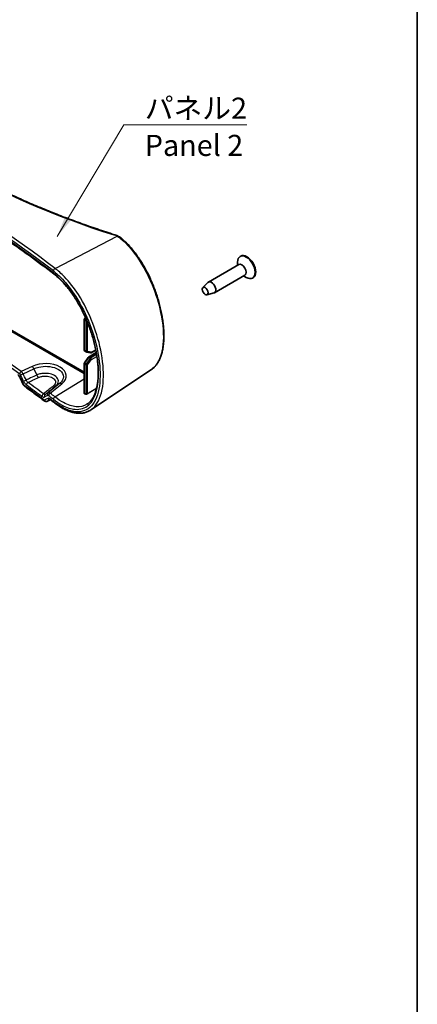
# Model space of a CAD drawing. Units: millimetres. Extents: x 0 to 3744, y 0 to 843.
# Drawn here: x 688 to 782, y 191 to 425 of the extents above; entities that cross this region are included whole.
import ezdxf

# ---------------------------------------------------------------- set-up
doc = ezdxf.new("R2010")
doc.units = ezdxf.units.MM
doc.header["$LTSCALE"] = 2
for name, color, linetype, lineweight in [('Border (ISO)', 7, 'Continuous', 35), ('Symbol (ISO)', 7, 'Continuous', 18), ('Visible (ISO)', 7, 'Continuous', 35), ('Visible Narrow (ISO)', 7, 'Continuous', 25)]:
    doc.layers.add(name, color=color, linetype=linetype, lineweight=lineweight)
doc.styles.add('Note Text (TK)', font='txt')
doc.dimstyles.new('Default - Method 1b (TK)$7', dxfattribs={"dimscale": 2, "dimtxt": 2.5, "dimasz": 2.5, "dimexe": 1, "dimexo": 1.5, "dimgap": 1, "dimtad": 1, "dimtoh": 1, "dimrnd": 1e-08, "dimdsep": 46, "dimtxsty": 'Note Text (TK)', "dimcen": 0.09, "dimdle": 5, "dimclrd": 100, "dimclre": 100, "dimclrt": 7, "dimadec": 1, "dimazin": 1, "dimtfac": 1, "dimtmove": 0, "dimatfit": 3, "dimfxl": 1, "dimtolj": 1, "dimlwd": -1, "dimlwe": -1, "dimarcsym": 0})

# ---------------------------------------------------------------- blocks, each defined once
blk = doc.blocks.new('図面枠 tk図枠')
at = {"layer": 'Border (ISO)'}
blk.add_line((405.5, 289), (405.5, 8), dxfattribs=at)

msp = doc.modelspace()

# ---------------------------------------------------------------- linework, layer by layer
at = {"layer": 'Visible (ISO)'}
for p, q in [((636.0742, 379.6871), (702.981, 341.0585)), ((739.6474, 366.6134), (732.4349, 362.4492)), ((739.3471, 366.44), (739.3471, 367.1743)), ((740.0995, 368.6064), (739.9581, 368.5248)), ((731.1029, 361.1532), (732.3345, 362.3723)), ((741.0974, 364.1019), (733.8849, 359.9378)), ((740.7971, 363.9285), (741.4331, 363.5613)), ((743.0495, 363.4969), (742.9081, 363.4152)), ((732.0965, 359.4322), (733.7681, 359.8892)), ((702.981, 353.575), (702.981, 346.3217)), ((703.0368, 353.7493), (703.2547, 354.0548)), ((703.131, 346.0619), (703.4212, 345.8944)), ((703.5071, 345.8611), (704.4389, 345.6572)), ((704.0231, 344.6405), (705.8363, 345.7618)), ((704.6451, 345.686), (705.7386, 346.274)), ((703.0368, 343.2981), (703.9366, 344.5595)), ((702.981, 343.1239), (702.981, 336.0408)), ((718.9051, 341.7119), (704.533, 332.1359))]:
    msp.add_line(p, q, dxfattribs=at)
for centre, start, end in [((703.281, 353.575), 144.498161, 180), ((703.281, 346.3217), 180, 240), ((703.5712, 346.1542), 240, 257.65474), ((704.503, 345.9502), 257.65474, 298.268301), ((703.281, 343.1239), 144.498161, 180), ((704.1808, 344.3853), 121.731699, 144.498161)]:
    msp.add_arc(centre, 0.3, start, end, dxfattribs=at)
for centre, major_axis, ratio, start_param, end_param in [((741.4331, 365.97), (1.475, -2.5548), 0.57735027, 5.49778714, 10.21017612), ((741.5745, 366.0516), (1.475, -2.5548), 0.57735027, 0, 3.14159265), ((740.3724, 365.3576), (0.725, -1.2557), 0.57735027, 0, 3.14159265), ((733.1599, 361.1935), (0.725, -1.2557), 0.57735027, 6.13277958, 9.57518369), ((168.9914, 96.6181), (-333.754, 557.2065), 0.88105292, 4.62018622, 4.62283852), ((277.6, 8.8797), (493.1937, 351.8893), 0.07695253, 0.50959609, 0.51221116), ((434.9629, 209.0362), (-324.7589, -14.7033), 0.60536771, 3.75318858, 3.75665919), ((699.5724, 351.8446), (-8.8408, 15.3127), 0.57735027, 2.63963305, 2.66389527)]:
    msp.add_ellipse(centre, major_axis=major_axis, ratio=ratio, start_param=start_param, end_param=end_param, dxfattribs=at)
msp.add_ellipse((731.675, 360.3362), major_axis=(0.5025, -0.8704), ratio=0.57735027, dxfattribs=at)
for points, knots in [([(710.1608, 373.6898), (708.768, 374.1315), (707.3863, 374.5843), (704.6464, 375.512), (703.2882, 375.9867), (700.5964, 376.9578), (699.2629, 377.4541), (696.6217, 378.4677), (695.3141, 378.985), (692.726, 380.0402), (691.4455, 380.578), (688.9128, 381.6738), (687.6606, 382.2317), (685.1857, 383.367), (683.963, 383.9445), (681.5481, 385.1183), (680.3559, 385.7148), (678.0033, 386.9261), (676.8428, 387.5409), (674.5545, 388.7885), (673.4268, 389.4212), (671.2051, 390.7039), (670.1111, 391.3539), (667.9579, 392.6706), (666.8987, 393.3372), (664.8161, 394.6866), (663.7926, 395.3692), (661.7824, 396.75), (660.7956, 397.4481), (658.8597, 398.859), (657.9105, 399.5718), (656.0507, 401.0115), (655.1399, 401.7384), (653.3578, 403.2055), (652.4864, 403.9458), (650.3579, 405.8123), (649.126, 406.9465), (646.7547, 409.241), (645.6155, 410.4014), (644.5237, 411.5735)], [-0.302467812, -0.302467812, -0.302467812, -0.302467812, -0.272221031, -0.272221031, -0.24197425, -0.24197425, -0.211727468, -0.211727468, -0.181480687, -0.181480687, -0.151233906, -0.151233906, -0.120987125, -0.120987125, -0.090740344, -0.090740344, -0.060493562, -0.060493562, -0.030246781, -0.030246781, 0, 0, 0.030246781, 0.030246781, 0.060493562, 0.060493562, 0.090740344, 0.090740344, 0.120987125, 0.120987125, 0.151233906, 0.151233906, 0.181480687, 0.181480687, 0.211727468, 0.211727468, 0.25709764, 0.25709764, 0.302467812, 0.302467812, 0.302467812, 0.302467812]), ([(695.7473, 364.4034), (693.8552, 365.8599), (691.9258, 367.3017), (687.9941, 370.155), (685.9918, 371.5664), (681.9158, 374.3576), (679.8422, 375.7374), (675.6255, 378.4641), (673.4824, 379.8111), (669.1285, 382.4709), (666.9178, 383.7839), (662.4305, 386.3746), (660.154, 387.6524), (655.5371, 390.1718), (653.1968, 391.4133), (648.4543, 393.8591), (646.0521, 395.0633), (641.1881, 397.4335), (638.7262, 398.5993), (633.7447, 400.8918), (631.2252, 402.0183), (628.6779, 403.1246)], [-0.146189854, -0.146189854, -0.146189854, -0.146189854, -0.116951883, -0.116951883, -0.087713912, -0.087713912, -0.058475942, -0.058475942, -0.029237971, -0.029237971, 0, 0, 0.029237971, 0.029237971, 0.058475942, 0.058475942, 0.087713912, 0.087713912, 0.116951883, 0.116951883, 0.146189854, 0.146189854, 0.146189854, 0.146189854]), ([(710.1608, 373.6898), (710.2215, 373.6705), (710.2816, 373.6506), (710.4006, 373.6092), (710.4595, 373.5878), (710.5758, 373.5437), (710.6333, 373.521), (710.7469, 373.4741), (710.8029, 373.4499), (710.9135, 373.4003), (710.968, 373.3749), (711.0217, 373.3487)], [-0.302467812, -0.302467812, -0.302467812, -0.302467812, -0.259985908, -0.259985908, -0.217504003, -0.217504003, -0.175022099, -0.175022099, -0.132540195, -0.132540195, -0.090058291, -0.090058291, -0.090058291, -0.090058291]), ([(711.0217, 373.3487), (711.084, 373.3184), (711.1452, 373.2868), (711.2653, 373.2212), (711.3243, 373.1871), (711.4397, 373.1164), (711.4962, 373.0798), (711.6066, 373.0043), (711.6605, 372.9653), (711.7656, 372.885), (711.8168, 372.8437), (711.8665, 372.8012)], [0, 0, 0, 0, 0.021615267, 0.021615267, 0.043230533, 0.043230533, 0.0648458, 0.0648458, 0.086461066, 0.086461066, 0.108076333, 0.108076333, 0.108076333, 0.108076333]), ([(718.9051, 341.7119), (719.099, 341.8411), (719.2843, 341.9863), (719.6396, 342.31), (719.8091, 342.4889), (720.1321, 342.8806), (720.2849, 343.0941), (720.5724, 343.5544), (720.7066, 343.8018), (720.9547, 344.3284), (721.0684, 344.6078), (721.2738, 345.1955), (721.3655, 345.504), (721.5263, 346.1467), (721.5954, 346.4809), (721.7111, 347.1724), (721.7576, 347.5296), (721.8283, 348.2643), (721.8525, 348.6418), (721.8787, 349.4149), (721.8809, 349.8105), (721.8634, 350.6174), (721.8438, 351.0288), (721.7833, 351.8654), (721.7423, 352.2905), (721.6392, 353.1525), (721.577, 353.5892), (721.432, 354.4722), (721.349, 354.9184), (721.1625, 355.8178), (721.059, 356.2711), (720.8318, 357.1823), (720.708, 357.6402), (720.4407, 358.5581), (720.2971, 359.0181), (719.9907, 359.9373), (719.8277, 360.3965), (719.4832, 361.3113), (719.3016, 361.7669), (718.9204, 362.6715), (718.7207, 363.1204), (718.3044, 364.0087), (718.0876, 364.4479), (717.6382, 365.3136), (717.4054, 365.7399), (716.9251, 366.5766), (716.6775, 366.9869), (716.1688, 367.7885), (715.9077, 368.1797), (715.3736, 368.9402), (715.1006, 369.3094), (714.3529, 370.2681), (713.8692, 370.834), (712.8813, 371.8824), (712.3771, 372.365), (711.8665, 372.8012)], [1.48873209, 1.48873209, 1.48873209, 1.48873209, 1.62155369, 1.62155369, 1.7567956, 1.7567956, 1.8951999, 1.8951999, 2.03645227, 2.03645227, 2.17956858, 2.17956858, 2.32346933, 2.32346933, 2.46737194, 2.46737194, 2.61087163, 2.61087163, 2.75384541, 2.75384541, 2.89634406, 2.89634406, 3.03850925, 3.03850925, 3.1805209, 3.1805209, 3.32256519, 3.32256519, 3.46482094, 3.46482094, 3.6074474, 3.6074474, 3.75056941, 3.75056941, 3.89428717, 3.89428717, 4.03867551, 4.03867551, 4.18377626, 4.18377626, 4.32959008, 4.32959008, 4.47608012, 4.47608012, 4.62319474, 4.62319474, 4.77086904, 4.77086904, 4.91902143, 4.91902143, 5.06754978, 5.06754978, 5.31847371, 5.31847371, 5.56939764, 5.56939764, 5.56939764, 5.56939764]), ([(703.6347, 333.4872), (703.8231, 333.607), (704.0034, 333.7464), (704.3407, 334.0592), (704.4982, 334.231), (704.7908, 334.6048), (704.9265, 334.8051), (705.1773, 335.2341), (705.2931, 335.4617), (705.5054, 335.9442), (705.6023, 336.1985), (705.7776, 336.7336), (705.8561, 337.014), (705.9945, 337.6004), (706.0544, 337.9061), (706.1554, 338.5415), (706.1964, 338.8712), (706.2592, 339.5529), (706.2809, 339.9049), (706.3049, 340.6294), (706.307, 341.0019), (706.2915, 341.7654), (706.2738, 342.1563), (706.2185, 342.9544), (706.1808, 343.3617), (706.0854, 344.19), (706.0276, 344.6111), (705.8921, 345.4648), (705.8143, 345.8975), (705.6388, 346.7716), (705.5411, 347.2132), (705.3259, 348.1025), (705.2085, 348.5503), (704.9543, 349.4491), (704.8175, 349.9002), (704.5252, 350.8028), (704.3695, 351.2543), (704.0401, 352.1545), (703.8662, 352.6033), (703.5011, 353.495), (703.3098, 353.9378), (702.9109, 354.8145), (702.7031, 355.2482), (702.2725, 356.1033), (702.0496, 356.5246), (701.5898, 357.3516), (701.3529, 357.7573), (700.8669, 358.55), (700.6177, 358.937), (700.1086, 359.6894), (699.8488, 360.0547), (699.3202, 360.761), (699.0515, 361.1019), (698.2899, 362.0185), (697.7889, 362.5645), (696.7745, 363.5592), (696.261, 364.008), (695.7473, 364.4034)], [1.50710363, 1.50710363, 1.50710363, 1.50710363, 1.67081294, 1.67081294, 1.82770084, 1.82770084, 1.97798128, 1.97798128, 2.1237205, 2.1237205, 2.26675721, 2.26675721, 2.40831549, 2.40831549, 2.54914516, 2.54914516, 2.68969793, 2.68969793, 2.83024809, 2.83024809, 2.97097368, 2.97097368, 3.11201045, 3.11201045, 3.25346655, 3.25346655, 3.39543676, 3.39543676, 3.53800614, 3.53800614, 3.68123764, 3.68123764, 3.82517653, 3.82517653, 3.96985472, 3.96985472, 4.11528262, 4.11528262, 4.26143984, 4.26143984, 4.4082676, 4.4082676, 4.55568235, 4.55568235, 4.70358739, 4.70358739, 4.85187002, 4.85187002, 5.00039894, 5.00039894, 5.14903088, 5.14903088, 5.29763244, 5.29763244, 5.56467298, 5.56467298, 5.83171353, 5.83171353, 5.83171353, 5.83171353]), ([(687.8006, 339.6633), (687.772, 339.7209), (687.7412, 339.7771), (687.6764, 339.8847), (687.6424, 339.9361), (687.5727, 340.0322), (687.537, 340.077), (687.4656, 340.1584), (687.43, 340.195), (687.3609, 340.2588), (687.3275, 340.286), (687.2966, 340.3082)], [0, 0, 0, 0, 0.023330539, 0.023330539, 0.046661077, 0.046661077, 0.069991616, 0.069991616, 0.093322154, 0.093322154, 0.116652693, 0.116652693, 0.116652693, 0.116652693]), ([(688.9404, 337.6575), (688.9059, 337.6825), (688.874, 337.7091), (688.8142, 337.7647), (688.7863, 337.7937), (688.7338, 337.854), (688.7091, 337.8852), (688.6628, 337.9495), (688.6411, 337.9826), (688.6004, 338.0505), (688.5815, 338.0853), (688.564, 338.1207)], [0, 0, 0, 0, 0.0078664275, 0.0078664275, 0.015732855, 0.015732855, 0.0235992825, 0.0235992825, 0.0314657101, 0.0314657101, 0.0393321376, 0.0393321376, 0.0393321376, 0.0393321376]), ([(693.4679, 334.3045), (693.1704, 334.53), (692.8721, 334.7551), (692.2737, 335.2045), (691.9736, 335.4289), (691.3717, 335.8767), (691.0699, 336.1003), (690.4645, 336.5465), (690.1609, 336.7693), (689.5519, 337.214), (689.2466, 337.436), (688.9404, 337.6575)], [4.5778409045, 4.5778409045, 4.5778409045, 4.5778409045, 4.58236654, 4.58236654, 4.5868921754, 4.5868921754, 4.5914178109, 4.5914178109, 4.5959434464, 4.5959434464, 4.6004690819, 4.6004690819, 4.6004690819, 4.6004690819]), ([(694.2272, 334.2093), (694.1679, 334.1781), (694.1034, 334.1569), (693.9773, 334.1354), (693.9159, 334.1348), (693.8032, 334.1471), (693.7516, 334.1597), (693.6576, 334.1921), (693.6151, 334.2119), (693.5369, 334.2554), (693.5012, 334.2792), (693.4679, 334.3045)], [0, 0, 0, 0, 0.0081757327, 0.0081757327, 0.0163514654, 0.0163514654, 0.0245271981, 0.0245271981, 0.0327029308, 0.0327029308, 0.0408786635, 0.0408786635, 0.0408786635, 0.0408786635]), ([(695.069, 334.4847), (695.0378, 334.5091), (695.009, 334.5283), (694.9598, 334.5566), (694.9393, 334.5657), (694.9106, 334.576), (694.9024, 334.5772), (694.9013, 334.5774), (694.9012, 334.5774), (694.9012, 334.5774)], [0, 0, 0, 0, 0.02391784, 0.02391784, 0.0478356799, 0.0478356799, 0.0717535199, 0.0717535199, 0.0735985285, 0.0735985285, 0.0735985285, 0.0735985285]), ([(704.533, 332.1359), (704.3042, 331.9835), (704.0641, 331.8524), (703.5644, 331.6348), (703.3049, 331.5484), (702.7704, 331.4208), (702.4953, 331.3795), (701.9331, 331.3415), (701.646, 331.3447), (701.0619, 331.3939), (700.7651, 331.4399), (700.1635, 331.5731), (699.8588, 331.6603), (699.2428, 331.8742), (698.9316, 332.001), (698.304, 332.2928), (697.9876, 332.4577), (697.3509, 332.8244), (697.0307, 333.0262), (696.3881, 333.465), (696.0657, 333.7021), (695.743, 333.9561)], [4.44849114, 4.44849114, 4.44849114, 4.44849114, 4.60656125, 4.60656125, 4.76463136, 4.76463136, 4.92270146, 4.92270146, 5.08077157, 5.08077157, 5.23884168, 5.23884168, 5.39691178, 5.39691178, 5.55498189, 5.55498189, 5.713052, 5.713052, 5.8711221, 5.8711221, 6.02919221, 6.02919221, 6.02919221, 6.02919221]), ([(703.0689, 335.965), (703.0432, 335.9712), (703.0206, 335.981), (702.9895, 336.0068), (702.9814, 336.0229), (702.981, 336.0399), (702.981, 336.0404), (702.981, 336.0408)], [0.1389515338, 0.1389515338, 0.1389515338, 0.1389515338, 0.1502817183, 0.1502817183, 0.1619166933, 0.1619166933, 0.1622046321, 0.1622046321, 0.1622046321, 0.1622046321]), ([(703.7796, 335.9865), (703.7539, 335.9709), (703.7223, 335.9555), (703.6514, 335.9281), (703.6115, 335.9164), (703.5364, 335.9001), (703.496, 335.8945), (703.4219, 335.8912), (703.3881, 335.8936), (703.3606, 335.8992), (703.3598, 335.8993), (703.3591, 335.8995)], [0.0008556541, 0.0008556541, 0.0008556541, 0.0008556541, 0.0114771618, 0.0114771618, 0.0229543236, 0.0229543236, 0.0347570764, 0.0347570764, 0.0465598292, 0.0465598292, 0.0468923087, 0.0468923087, 0.0468923087, 0.0468923087])]:
    msp.add_open_spline(points, degree=3, knots=knots, dxfattribs=at)
msp.add_rational_spline([(703.7796, 335.9865), (704.8538, 336.6375), (705.9197, 337.2837)], [2.09868014945, 2.10102892474, 2.10336502613], degree=2, dxfattribs=at)
at = {"layer": 'Visible Narrow (ISO)'}
for p, q in [((636.8651, 378.9509), (702.981, 340.7788)), ((696.0707, 365.6939), (710.8214, 373.3175)), ((703.0689, 346.1992), (703.0689, 353.4526)), ((703.0689, 353.4526), (703.3591, 353.285)), ((703.1612, 353.7081), (703.3136, 353.9216)), ((703.4514, 353.5405), (703.1612, 353.7081)), ((703.3591, 353.285), (703.3591, 346.0317)), ((703.4686, 353.5635), (703.4514, 353.5405)), ((703.7796, 346.0296), (703.7796, 352.8126)), ((703.3591, 346.0317), (703.0689, 346.1992)), ((704.7114, 345.8256), (703.7796, 346.0296)), ((704.1771, 344.6281), (705.8538, 345.6649)), ((705.7198, 346.3679), (704.7114, 345.8256)), ((703.1612, 343.2569), (704.0611, 344.5183)), ((703.4514, 343.0894), (703.1612, 343.2569)), ((704.3832, 344.3323), (703.4514, 343.0894)), ((703.7796, 342.8318), (704.7114, 344.0747)), ((704.0611, 344.5183), (704.3832, 344.3323)), ((704.4993, 344.4421), (704.1771, 344.6281)), ((705.9231, 345.2641), (704.4993, 344.4421)), ((704.7114, 344.0747), (705.9944, 344.8155)), ((690.6247, 342.4442), (688.0435, 341.2307)), ((688.479, 340.6743), (691.055, 341.8854)), ((691.055, 341.8854), (691.7154, 340.4008)), ((703.0689, 335.965), (703.0689, 343.0014)), ((703.0689, 343.0014), (703.3591, 342.8339)), ((703.3591, 342.8339), (703.3591, 335.8995)), ((703.7796, 335.9865), (703.7796, 342.8318)), ((696.0399, 335.2257), (702.981, 339.5131)), ((697.1423, 338.3708), (694.4207, 336.1565)), ((694.9176, 336.0999), (697.6968, 338.3611)), ((697.1423, 338.3708), (696.2169, 337.8225))]:
    msp.add_line(p, q, dxfattribs=at)
for centre, major_axis, ratio, start_param, end_param in [((782.6197, 447.1764), (156.2771, -6.7447), 0.54637912, 3.6480996, 4.25303523), ((434.3691, 267.1884), (-325.9896, 14.0693), 0.54637912, 3.80437756, 4.09675727), ((434.3506, 266.77), (325.4894, -14.0682), 0.54633058, 0.66281726, 0.95519696), ((434.3506, 261.688), (-325.5369, 9.53), 0.55682863, 3.79710051, 4.08948022), ((710.0097, 373.2132), (0.1511, 0.4766), 0.37010359, 0, 0.62871235), ((707.9385, 371.5144), (4.4987, -0.1942), 0.54637912, 0.89903305, 1.11144257), ((710.8029, 372.8992), (0.2188, 0.4496), 0.52035858, 0, 0.69421821), ((711.5417, 372.421), (0.3248, 0.3801), 0.62630978, 0, 0.83920357), ((434.3383, 213.7176), (-326.0231, -10.2193), 0.59713441, 3.80212535, 4.01442583), ((434.3506, 213.3167), (325.523, 10.2199), 0.59716418, 0.66050197, 0.87280245), ((696.0522, 365.2755), (0.3041, 0.3969), 0.65968267, 0.81388487, 2.43648207), ((696.0522, 364.7997), (-0.305, -0.3962), 0.65822268, 5.57951977, 6.28318531), ((703.281, 353.575), (-0.3, 0), 0.57735027, 0, 0.78539816), ((703.281, 353.575), (-0.2442, 0.1742), 0.15882055, 5.33420934, 6.28318531), ((703.281, 353.575), (0.15, 0.2598), 0.57735027, 1.38538789, 2.35619449), ((703.5712, 353.4075), (-0.15, -0.2598), 0.57735027, 4.52698055, 5.49778714), ((703.5712, 353.4075), (0.3, 0), 0.57735027, 3.92699082, 4.83118443), ((703.5712, 353.4075), (-0.24, 0.1799), 0.14218721, 5.16976988, 5.33777027), ((703.281, 346.3217), (-0.3, 0), 0.57735027, 0, 0.78539816), ((703.281, 346.3217), (-0.15, -0.2598), 0.57735027, 5.49778714, 6.28318531), ((703.5712, 346.1542), (-0.3, 0), 0.57735027, 0.78539816, 2.3387412), ((703.5712, 346.1542), (-0.15, -0.2598), 0.57735027, 5.49778714, 6.28318531), ((703.5712, 346.1542), (-0.0641, -0.2931), 0.79410274, 0, 1.31068477), ((704.503, 345.9502), (-0.0641, -0.2931), 0.79410274, 0, 1.31068477), ((704.503, 345.9502), (0.1421, -0.2642), 0.57717444, 0, 0.80269385), ((693.6621, 340.0946), (-5.0508, -0.1612), 0.59712055, 2.47686755, 5.33839828), ((703.281, 343.1239), (-0.2442, 0.1742), 0.15882055, 5.33420934, 6.28318531), ((703.281, 343.1239), (0.15, 0.2598), 0.57735027, 1.38538789, 2.35619449), ((704.1808, 344.3853), (-0.2442, 0.1742), 0.15882055, 5.33420934, 6.28318531), ((704.1808, 344.3853), (-0.1578, 0.2552), 0.57717444, 5.48049146, 6.28318531), ((704.1808, 344.3853), (0.15, 0.2598), 0.57735027, 0.80285146, 1.38538789), ((704.503, 344.1993), (-0.15, -0.2598), 0.57735027, 3.94444411, 4.52698055), ((704.503, 344.1993), (0.24, -0.1799), 0.14218721, 0.63523567, 2.19617761), ((704.503, 344.1993), (-0.15, 0.2598), 0.55702521, 3.92714311, 5.49763485), ((688.0558, 340.8298), (-0.2921, -0.4058), 0.63313094, 4.02273185, 5.55881815), ((690.6494, 341.6424), (-0.4254, 0.905), 0.47092513, 4.75970292, 5.53963505), ((703.281, 343.1239), (-0.3, 0), 0.57735027, 0, 0.78539816), ((703.5712, 342.9564), (-0.15, -0.2598), 0.57735027, 4.52698055, 5.49778714), ((703.5712, 342.9564), (0.3, 0), 0.57735027, 3.92699082, 5.48033385), ((703.5712, 342.9564), (-0.24, 0.1799), 0.14218721, 3.77682832, 5.33777027), ((688.2485, 339.8856), (-0.4479, -0.2223), 0.04227363, 5.74475372, 6.28318531), ((434.3506, 203.8132), (-195.9341, 416.206), 0.62474733, 4.74120085, 4.7449431), ((688.2762, 340.5529), (0.4479, 0.2223), 0.04231893, 1.08003873, 2.60326054), ((434.3506, 204.5364), (-195.9341, 416.206), 0.62474733, 4.74127148, 4.74480735), ((434.5534, 204.6579), (-196.348, 416.3833), 0.6252357, 4.74083736, 4.74437324), ((688.998, 339.0944), (0.4484, 0.2213), 0.04349862, 1.08013364, 2.60585301), ((689.6581, 338.2587), (0.2939, 0.4045), 0.63928706, 0.88441771, 2.42007886), ((692.1209, 340.6437), (-0.4263, 0.9046), 0.47095834, 1.61768387, 2.40162649), ((689.0124, 338.342), (-0.4484, -0.2212), 0.04352218, 5.74749748, 6.28318531), ((689.2335, 338.0626), (-0.2931, -0.4051), 0.63822025, 5.56037231, 6.28318531), ((434.3506, 220.6417), (-325.5802, 0), 0.57735027, 3.79244274, 3.81507092), ((695.6377, 338.6341), (0.6312, -0.7756), 0.63260392, 5.40809468, 6.18347696), ((697.7215, 337.5593), (-0.6311, 0.7757), 0.63189845, 5.40361913, 6.18355127), ((693.3448, 335.5285), (0.3012, 0.3991), 0.64851902, 0.89617681, 2.43175769), ((693.7699, 334.703), (-0.3021, -0.3984), 0.64957941, 5.57474543, 6.28318531), ((694.0035, 335.3799), (-0.2325, 0.4426), 0.86898333, 0.15643217, 1.50962823), ((434.3506, 139.4858), (325.1681, 219.5914), 0.07457325, 0.59568858, 0.59939366), ((693.9947, 334.6519), (0.2325, -0.4426), 0.86896699, 4.65124281, 6.28318531), ((434.3506, 140.2091), (-325.1681, -219.5914), 0.07457325, 3.73734975, 3.74094127), ((434.061, 140.6148), (325.6624, 219.6134), 0.07513745, 0.59544879, 0.59904031), ((694.7103, 335.7508), (-0.2322, 0.4428), 0.87028299, 0.15716527, 1.50788536), ((694.7238, 335.0346), (0.2321, -0.4428), 0.87030773, 4.64944486, 6.1831181), ((694.93, 335.699), (0.3061, 0.3954), 0.6496541, 0.90347641, 2.43970998), ((434.3506, 213.3167), (325.523, 10.2199), 0.59716418, 0.62046236, 0.62620948), ((434.3383, 213.7176), (-326.0231, -10.2193), 0.59713441, 3.76208574, 3.76783286), ((695.3768, 334.8787), (-0.3078, -0.394), 0.64928102, 5.58422025, 6.28318531), ((434.3506, 208.2347), (-325.4422, -15.6223), 0.60677171, 3.75168216, 3.7551464), ((696.0522, 334.349), (-0.3093, -0.3929), 0.65086768, 5.58661608, 6.28318531), ((696.0522, 334.8249), (0.3084, 0.3935), 0.65234891, 0.90735616, 2.44361839)]:
    msp.add_ellipse(centre, major_axis=major_axis, ratio=ratio, start_param=start_param, end_param=end_param, dxfattribs=at)
for points, knots in [([(710.8214, 373.3175), (710.9632, 373.2482), (711.0982, 373.1722), (711.3522, 373.008), (711.4712, 372.9199), (711.5815, 372.8264)], [0, 0, 0, 0, 0.054038166, 0.054038166, 0.108076333, 0.108076333, 0.108076333, 0.108076333]), ([(711.5815, 372.8264), (712.7, 371.8782), (713.7967, 370.7008), (716.4714, 367.1827), (717.9405, 364.5642), (719.9644, 359.6541), (720.653, 357.4288), (721.6906, 352.4964), (721.881, 349.8413), (721.4475, 345.5637), (720.8794, 343.8867), (719.6789, 342.3305), (719.3101, 341.9835), (718.9043, 341.7139)], [-5.56939764, -5.56939764, -5.56939764, -5.56939764, -5.02134594, -5.02134594, -4.14446321, -4.14446321, -3.46998424, -3.46998424, -2.60110719, -2.60110719, -1.79098144, -1.79098144, -1.48873209, -1.48873209, -1.48873209, -1.48873209]), ([(695.651, 365.1033), (696.3754, 364.5482), (697.0948, 363.8968), (698.9202, 361.9833), (699.9985, 360.589), (702.2738, 357.0281), (703.4083, 354.7547), (705.2166, 350.052), (705.8931, 347.6256), (706.7247, 342.8739), (706.8498, 340.5644), (706.4624, 336.4554), (705.8977, 334.7163), (704.1353, 332.3377), (702.9326, 331.7081), (699.7902, 331.6543), (697.7446, 332.5287), (695.651, 334.1768)], [0, 0, 0, 0, 0.36486716, 0.36486716, 0.94865462, 0.94865462, 1.70757832, 1.70757832, 2.46109302, 2.46109302, 3.25375375, 3.25375375, 4.10998676, 4.10998676, 4.97466995, 4.97466995, 6.02919221, 6.02919221, 6.02919221, 6.02919221]), ([(695.651, 334.6527), (696.3536, 334.102), (697.0514, 333.6398), (698.8217, 332.6887), (699.8674, 332.3511), (702.0729, 332.1838), (703.1718, 332.539), (704.9335, 334.1273), (705.5922, 335.3677), (706.3849, 338.6455), (706.4887, 340.7199), (706.0584, 345.4603), (705.4738, 348.1545), (703.6757, 353.4846), (702.4531, 356.1145), (699.4204, 360.9981), (697.5558, 363.1612), (695.651, 364.6274)], [0, 0, 0, 0, 0.35388969, 0.35388969, 0.92011319, 0.92011319, 1.65620374, 1.65620374, 2.39772909, 2.39772909, 3.17754987, 3.17754987, 4.01790724, 4.01790724, 4.87231865, 4.87231865, 5.83171353, 5.83171353, 5.83171353, 5.83171353]), ([(704.5323, 332.1376), (704.9847, 332.4385), (705.3934, 332.8308), (706.6585, 334.5287), (707.2425, 336.3149), (707.6432, 340.5323), (707.5138, 342.9017), (706.6538, 347.7755), (705.9542, 350.2636), (704.0847, 355.0854), (702.912, 357.4161), (700.5609, 361.0666), (699.4469, 362.4959), (697.5616, 364.4573), (696.8187, 365.125), (696.0707, 365.6939)], [-4.44849114, -4.44849114, -4.44849114, -4.44849114, -4.10998676, -4.10998676, -3.25375375, -3.25375375, -2.46109302, -2.46109302, -1.70757832, -1.70757832, -0.94865462, -0.94865462, -0.36486716, -0.36486716, 0, 0, 0, 0]), ([(688.479, 340.6743), (688.4346, 340.7637), (688.3838, 340.8493), (688.2407, 341.0522), (688.1419, 341.1573), (688.0435, 341.2307)], [-0.0390023784, -0.0390023784, -0.0390023784, -0.0390023784, -0.0240199127, -0.0240199127, 0, 0, 0, 0]), ([(691.055, 341.8854), (691.4012, 342.0519), (691.7875, 342.188), (692.8518, 342.4466), (693.5656, 342.5106), (695.0369, 342.4281), (695.7866, 342.2538), (697.0518, 341.6758), (697.5478, 341.2596), (698.0866, 340.2975), (698.1026, 339.7478), (697.7078, 338.9274), (697.464, 338.632), (697.1423, 338.3708)], [-1.43076536, -1.43076536, -1.43076536, -1.43076536, -1.13065557, -1.13065557, -0.65047991, -0.65047991, -0.11040398, -0.11040398, 0.46214504, 0.46214504, 1.06469507, 1.06469507, 1.43076536, 1.43076536, 1.43076536, 1.43076536]), ([(687.8591, 339.7045), (687.816, 339.7915), (687.7686, 339.8761), (687.6367, 340.0853), (687.547, 340.2035), (687.3709, 340.3943), (687.2856, 340.4709), (687.2001, 340.5323)], [0, 0, 0, 0, 0.029194781, 0.029194781, 0.075906431, 0.075906431, 0.116652693, 0.116652693, 0.116652693, 0.116652693]), ([(687.6668, 340.6485), (687.717, 340.6123), (687.7671, 340.5602), (687.8392, 340.4591), (687.8647, 340.4164), (687.8869, 340.3718)], [0, 0, 0, 0, 0.0240199127, 0.0240199127, 0.0390023784, 0.0390023784, 0.0390023784, 0.0390023784]), ([(688.6075, 338.9141), (688.6505, 338.827), (688.6976, 338.7423), (688.8286, 338.5328), (688.9176, 338.4143), (689.0939, 338.2205), (689.1803, 338.1419), (689.2667, 338.0791)], [0, 0, 0, 0, 0.029182842, 0.029182842, 0.075875388, 0.075875388, 0.117590397, 0.117590397, 0.117590397, 0.117590397]), ([(691.7154, 340.4008), (691.2338, 340.1738), (690.7522, 339.9469), (689.914, 339.552), (689.5574, 339.3839), (689.2008, 339.2159)], [-0.362082126, -0.362082126, -0.362082126, -0.362082126, -0.181041063, -0.181041063, -0.046969402, -0.046969402, -0.046969402, -0.046969402]), ([(689.6444, 338.6604), (689.5858, 338.7018), (689.5273, 338.7539), (689.4083, 338.8827), (689.3485, 338.9616), (689.2608, 339.1012), (689.2293, 339.1577), (689.2008, 339.2159)], [-0.117590397, -0.117590397, -0.117590397, -0.117590397, -0.075875388, -0.075875388, -0.029182842, -0.029182842, 0, 0, 0, 0]), ([(689.6444, 338.6604), (689.9975, 338.8268), (690.3506, 338.9932), (691.1853, 339.3865), (691.6669, 339.6134), (692.1485, 339.8403)], [0.048288864, 0.048288864, 0.048288864, 0.048288864, 0.181041063, 0.181041063, 0.362082126, 0.362082126, 0.362082126, 0.362082126]), ([(693.3309, 335.9304), (692.7237, 336.3886), (692.1129, 336.8452), (690.8841, 337.7553), (690.266, 338.2086), (689.6444, 338.6604)], [0, 0, 0, 0, 0.299809777, 0.299809777, 0.599619554, 0.599619554, 0.599619554, 0.599619554]), ([(696.2169, 337.8225), (696.3335, 337.9177), (696.4356, 338.0189), (696.8217, 338.4924), (696.9188, 338.9133), (696.6791, 339.6834), (696.3625, 340.0333), (695.507, 340.5214), (695.0085, 340.6826), (694.0562, 340.8174), (693.6194, 340.826), (692.8664, 340.7513), (692.5457, 340.6889), (692.0601, 340.5433), (691.8818, 340.4767), (691.7154, 340.4008)], [-0.718380686, -0.718380686, -0.718380686, -0.718380686, -0.672378059, -0.672378059, -0.511881056, -0.511881056, -0.358573473, -0.358573473, -0.227264878, -0.227264878, -0.126258265, -0.126258265, -0.048560871, -0.048560871, 0, 0, 0, 0]), ([(692.1485, 339.8403), (692.2777, 339.9012), (692.4163, 339.9548), (692.7945, 340.0728), (693.0449, 340.1243), (693.6343, 340.1882), (693.9771, 340.1842), (694.7256, 340.0832), (695.1183, 339.9582), (695.7915, 339.5756), (696.0399, 339.2995), (696.2247, 338.6912), (696.145, 338.3585), (695.8386, 337.9851), (695.7577, 337.9054), (695.6656, 337.8304)], [0, 0, 0, 0, 0.048560871, 0.048560871, 0.126258265, 0.126258265, 0.227264878, 0.227264878, 0.358573473, 0.358573473, 0.511881056, 0.511881056, 0.672378059, 0.672378059, 0.718380686, 0.718380686, 0.718380686, 0.718380686]), ([(688.8426, 337.8826), (688.8224, 337.8973), (688.8021, 337.9145), (688.7503, 337.9654), (688.7194, 338.0025), (688.6657, 338.0803), (688.6424, 338.1202), (688.6219, 338.1617)], [0, 0, 0, 0, 0.0097750926, 0.0097750926, 0.0254152408, 0.0254152408, 0.0393321376, 0.0393321376, 0.0393321376, 0.0393321376]), ([(689.2667, 338.0791), (689.8874, 337.628), (690.5045, 337.1753), (691.7316, 336.2667), (692.3415, 335.8107), (692.9477, 335.3531)], [-0.599619554, -0.599619554, -0.599619554, -0.599619554, -0.299809777, -0.299809777, 0, 0, 0, 0]), ([(695.6656, 337.8304), (695.3356, 337.5619), (695.0057, 337.2934), (694.2274, 336.66), (693.7792, 336.2952), (693.3309, 335.9304)], [0, 0, 0, 0, 0.164785766, 0.164785766, 0.388678858, 0.388678858, 0.388678858, 0.388678858]), ([(693.7139, 335.7856), (694.2183, 336.1961), (694.7227, 336.6065), (695.557, 337.2855), (695.8869, 337.554), (696.2169, 337.8225)], [-0.416677399, -0.416677399, -0.416677399, -0.416677399, -0.164785766, -0.164785766, 0, 0, 0, 0]), ([(692.9477, 335.3531), (693.0083, 335.3074), (693.0688, 335.2693), (693.2234, 335.1916), (693.3157, 335.165), (693.4754, 335.1586), (693.5445, 335.1731), (693.6054, 335.2052)], [0, 0, 0, 0, 0.029951195, 0.029951195, 0.077873107, 0.077873107, 0.119666536, 0.119666536, 0.119666536, 0.119666536]), ([(693.7139, 335.7856), (693.6781, 335.7682), (693.6377, 335.7632), (693.5445, 335.7785), (693.4907, 335.8027), (693.401, 335.8656), (693.3659, 335.8954), (693.3309, 335.9304)], [-0.119666536, -0.119666536, -0.119666536, -0.119666536, -0.077873107, -0.077873107, -0.029951195, -0.029951195, 0, 0, 0, 0]), ([(693.5965, 334.4773), (693.5818, 334.4696), (693.5658, 334.4648), (693.5213, 334.4603), (693.4912, 334.4652), (693.4313, 334.4885), (693.4017, 334.5056), (693.3721, 334.5281)], [0, 0, 0, 0, 0.0100767271, 0.0100767271, 0.0261994904, 0.0261994904, 0.0408786635, 0.0408786635, 0.0408786635, 0.0408786635]), ([(694.3111, 335.577), (694.3254, 335.5845), (694.3411, 335.5891), (694.3845, 335.5934), (694.4137, 335.5884), (694.4723, 335.5651), (694.5014, 335.5479), (694.5304, 335.5255)], [0, 0, 0, 0, 0.009870605, 0.009870605, 0.0256635729, 0.0256635729, 0.040174332, 0.040174332, 0.040174332, 0.040174332]), ([(694.9765, 334.7057), (694.9169, 334.7523), (694.8573, 334.7913), (694.7046, 334.8711), (694.6131, 334.8987), (694.4543, 334.9069), (694.3854, 334.8928), (694.3245, 334.8608)], [0, 0, 0, 0, 0.02987736, 0.02987736, 0.077681137, 0.077681137, 0.1195892, 0.1195892, 0.1195892, 0.1195892]), ([(694.9176, 336.0999), (694.8514, 336.1383), (694.7853, 336.1663), (694.6524, 336.2003), (694.5861, 336.2041), (694.4882, 336.1867), (694.4529, 336.1744), (694.4207, 336.1565)], [-0.040174332, -0.040174332, -0.040174332, -0.040174332, -0.0256635729, -0.0256635729, -0.009870605, -0.009870605, 0, 0, 0, 0]), ([(703.6346, 333.4876), (702.8901, 333.0152), (702.0184, 332.8149), (700.1265, 332.9685), (699.1134, 333.3017), (697.3976, 334.2346), (696.7212, 334.6872), (696.0399, 335.2257)], [-1.50710363, -1.50710363, -1.50710363, -1.50710363, -0.92011319, -0.92011319, -0.35388969, -0.35388969, 0, 0, 0, 0])]:
    msp.add_open_spline(points, degree=3, knots=knots, dxfattribs=at)

# ---------------------------------------------------------------- block references
at = {"xscale": 2, "yscale": 2, "zscale": 2}
msp.add_blockref('図面枠 tk図枠', (-29, -16), dxfattribs=at)

# ---------------------------------------------------------------- texts
at = {"layer": 'Symbol (ISO)', "color": 7, "insert": (717.348, 406.1915), "char_height": 5, "width": 25.672514, "attachment_point": 1, "line_spacing_factor": 1.058182, "style": 'Note Text (TK)'}
msp.add_mtext('{\\fＭＳ Ｐゴシック|b0|i0;パネル2\\P\\fＭＳ Ｐゴシック|b0|i0;Panel 2}', dxfattribs=at)

# ---------------------------------------------------------------- leaders
at = {"layer": 'Symbol (ISO)', "color": 100, "annotation_type": 0, "has_hookline": 1, "hookline_direction": 0, "text_width": 24.2045}
msp.add_leader([(696.5656, 373.2414), (712.348, 399.7382), (717.348, 399.7382)], dimstyle='Default - Method 1b (TK)$7', override={"dimgap": 0, "dimtad": 1}, dxfattribs=at)

doc.saveas('drawing.dxf')
